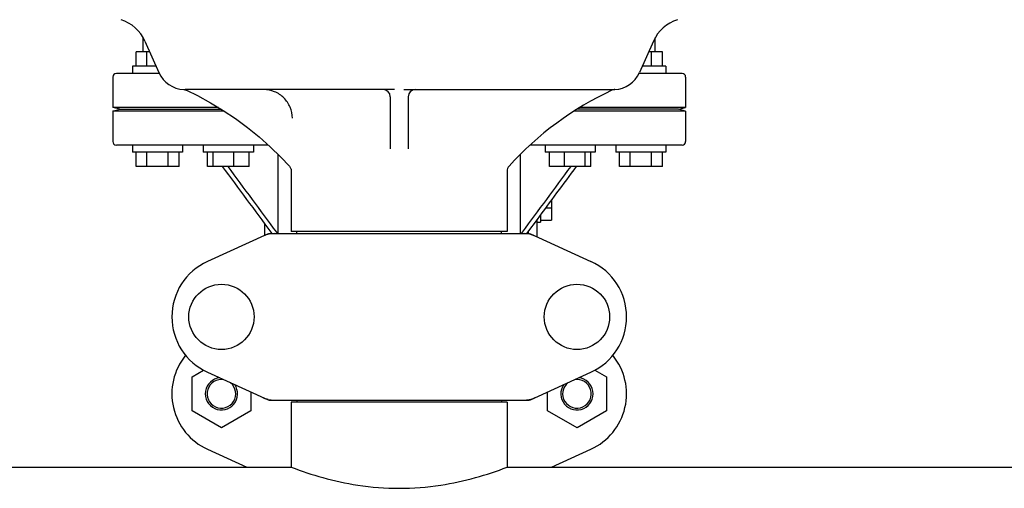
# Model space of a CAD drawing. Units: millimetres. Extents: x 30870 to 39026, y 2595 to 7877.
# Drawn here: x 32888 to 33163, y 6138 to 6269 of the extents above; entities that cross this region are included whole.
import ezdxf

# ---------------------------------------------------------------- set-up
doc = ezdxf.new("R2010")
doc.units = ezdxf.units.MM

msp = doc.modelspace()

# ---------------------------------------------------------------- linework, layer by layer
for p, q in [((32922, 6260.22), (32922, 6264.18)), ((32922.48, 6263.25), (32926.39, 6254.47)), ((33064.52, 6263.25), (33060.61, 6254.47)), ((33065, 6260.22), (33065, 6264.18)), ((32920, 6256.22), (32920, 6260.22)), ((32923.83, 6260.22), (32920, 6260.22)), ((32923, 6256.22), (32923, 6260.22)), ((33067, 6260.22), (33063.18, 6260.22)), ((33064, 6256.22), (33064, 6260.22)), ((33067, 6256.22), (33067, 6260.22)), ((32926.51, 6254.22), (32914.5, 6254.22)), ((32919, 6256.22), (32919, 6254.22)), ((32925.61, 6256.22), (32919, 6256.22)), ((33072.5, 6254.22), (33060.49, 6254.22)), ((33068, 6256.22), (33061.4, 6256.22)), ((33068, 6256.22), (33068, 6254.22)), ((32913.5, 6253.22), (32913.5, 6244.72)), ((33073.5, 6253.22), (33073.5, 6244.72)), ((32933.33, 6249.73), (32933.33, 6249.73)), ((32933.33, 6249.73), (32933.33, 6249.73)), ((32933.33, 6249.73), (32933.33, 6249.73)), ((32992.2, 6249.72), (32933.71, 6249.72)), ((32994.81, 6249.72), (33053.28, 6249.72)), ((32991, 6247.72), (32991, 6233.17)), ((32996, 6247.72), (32996, 6233.17)), ((32915.5, 6244.22), (32913.5, 6244.72)), ((32943.01, 6244.72), (32913.5, 6244.72)), ((32913.5, 6243.72), (32915.5, 6244.22)), ((32913.5, 6243.72), (32913.5, 6235.22)), ((32944.64, 6243.72), (32913.5, 6243.72)), ((32915.5, 6244.22), (32943.84, 6244.22)), ((33073.5, 6243.72), (33042.36, 6243.72)), ((33071.5, 6244.22), (33043.17, 6244.22)), ((33073.5, 6244.72), (33043.99, 6244.72)), ((33071.5, 6244.22), (33073.5, 6244.72)), ((33073.5, 6243.72), (33071.5, 6244.22)), ((33073.5, 6243.72), (33073.5, 6235.22)), ((32956.94, 6234.22), (32914.5, 6234.22)), ((32919, 6234.22), (32919, 6232.22)), ((32933, 6232.22), (32919, 6232.22)), ((32920, 6228.22), (32920, 6232.22)), ((32923, 6228.22), (32923, 6232.22)), ((32929, 6228.22), (32929, 6232.22)), ((32932, 6228.22), (32932, 6232.22)), ((32933, 6234.22), (32933, 6232.22)), ((32938.77, 6234.22), (32938.77, 6232.22)), ((32952.77, 6232.22), (32938.77, 6232.22)), ((32939.98, 6228.22), (32939.98, 6232.22)), ((32941.53, 6228.22), (32941.53, 6232.22)), ((32947.32, 6228.22), (32947.32, 6232.22)), ((32951.57, 6228.22), (32951.57, 6232.22)), ((32952.77, 6234.22), (32952.77, 6232.22)), ((32959.67, 6209.47), (32959.67, 6231.6)), ((33027.33, 6209.47), (33027.33, 6231.61)), ((33072.5, 6234.22), (33030.05, 6234.22)), ((33034.23, 6234.22), (33034.23, 6232.22)), ((33048.23, 6232.22), (33034.23, 6232.22)), ((33035.44, 6228.22), (33035.44, 6232.22)), ((33039.68, 6228.22), (33039.68, 6232.22)), ((33045.47, 6228.22), (33045.47, 6232.22)), ((33047.03, 6228.22), (33047.03, 6232.22)), ((33048.23, 6234.22), (33048.23, 6232.22)), ((33054, 6234.22), (33054, 6232.22)), ((33068, 6232.22), (33054, 6232.22)), ((33055, 6228.22), (33055, 6232.22)), ((33058, 6228.22), (33058, 6232.22)), ((33064, 6228.22), (33064, 6232.22)), ((33067, 6228.22), (33067, 6232.22)), ((33068, 6234.22), (33068, 6232.22)), ((32932, 6228.22), (32920, 6228.22)), ((32951.57, 6228.22), (32939.98, 6228.22)), ((32963.35, 6226.99), (32963.35, 6210.05)), ((33023.65, 6226.96), (33023.65, 6210.05)), ((33047.03, 6228.22), (33035.44, 6228.22)), ((33067, 6228.22), (33055, 6228.22)), ((33036, 6218.87), (33036, 6213.26)), ((33034.41, 6216.72), (33036, 6216.72)), ((33032, 6213.46), (33029.33, 6209.85)), ((33032, 6208.56), (33032, 6213.46)), ((33032, 6212.72), (33033, 6212.72)), ((33033, 6214.81), (33033, 6212.72)), ((33033, 6213.26), (33036, 6213.26)), ((32956, 6209.02), (32956, 6212.11)), ((32957.67, 6209.85), (32957.95, 6209.47)), ((32959.19, 6209.88), (32959.49, 6209.47)), ((33023.65, 6210.05), (32963.35, 6210.05)), ((32964.95, 6209.47), (32964.95, 6210.05)), ((33022.05, 6209.47), (33022.05, 6210.05)), ((33027.82, 6209.88), (33027.52, 6209.47)), ((33029.33, 6209.85), (33029.05, 6209.47)), ((33029.64, 6209.47), (33029.64, 6210.28)), ((32956.86, 6209.41), (32939.94, 6201.69)), ((32957.16, 6209.47), (33029.84, 6209.47)), ((33030.14, 6209.41), (33047.06, 6201.69)), ((32935.63, 6169.46), (32938.84, 6171.31)), ((33048.17, 6171.32), (33051.39, 6169.46)), ((32935.63, 6159.96), (32935.63, 6169.46)), ((32939.94, 6170.76), (32956.86, 6163.04)), ((33030.14, 6163.04), (33047.06, 6170.76)), ((33051.39, 6169.46), (33051.39, 6159.96)), ((32952.09, 6165.22), (32952.09, 6159.96)), ((32957.16, 6162.97), (33029.84, 6162.97)), ((32964.95, 6162.97), (32964.95, 6162.39)), ((33022.05, 6162.97), (33022.05, 6162.39)), ((33034.93, 6159.96), (33034.93, 6165.22)), ((32963.35, 6162.39), (32963.35, 6144.22)), ((32963.35, 6162.39), (32963.35, 6144.22)), ((33023.65, 6162.39), (32963.35, 6162.39)), ((33023.65, 6162.39), (33023.65, 6144.22)), ((33023.65, 6162.39), (33023.65, 6144.22)), ((32943.86, 6155.21), (32935.63, 6159.96)), ((32952.09, 6159.96), (32943.86, 6155.21)), ((33043.16, 6155.21), (33034.93, 6159.96)), ((33051.39, 6159.96), (33043.16, 6155.21)), ((32939.94, 6149.26), (32950.97, 6144.22)), ((33036.03, 6144.22), (33047.06, 6149.26)), ((32774, 6144.22), (32963.35, 6144.22)), ((33023.65, 6144.22), (33238.35, 6144.22))]:
    msp.add_line(p, q)
for points in [[(32933.33, 6249.73), (32933.37, 6249.73), (32933.44, 6249.72), (32933.51, 6249.71), (32933.59, 6249.7), (32933.66, 6249.69), (32933.74, 6249.67), (32933.81, 6249.65), (32933.89, 6249.62), (32933.96, 6249.59), (32934.04, 6249.56), (32934.08, 6249.55)], [(32934.08, 6249.55), (32937.15, 6248.04), (32940.8, 6246.06), (32944.35, 6243.91), (32947.81, 6241.6), (32951.15, 6239.14), (32954.37, 6236.52), (32957.47, 6233.75), (32960.45, 6230.84), (32962.84, 6228.3)], [(32962.84, 6228.3), (32962.96, 6228.15), (32963.07, 6227.98), (32963.16, 6227.8), (32963.24, 6227.62), (32963.29, 6227.44), (32963.33, 6227.26), (32963.35, 6227.08), (32963.35, 6226.96)]]:
    msp.add_lwpolyline(points)
for centre in [(32943.85, 6186.22), (33043.15, 6186.22)]:
    msp.add_circle(centre, 9.12)
for centre, radius, start, end in [((32912.43, 6258.77), 11, 24, 72.1464), ((33074.57, 6258.77), 11, 107.8536, 156), ((32914.5, 6253.22), 1, 90, 180), ((32933.7, 6257.72), 8, 204, 267.385), ((33053.31, 6257.72), 8, 272.6606, 336), ((33072.5, 6253.22), 1, 0, 90), ((32933.72, 6258.48), 8.76, 267.4938, 268.3293), ((32933.71, 6258.47), 8.75, 267.4999, 269.4732), ((32933.71, 6258.35), 8.63, 268.3402, 269.5129), ((32933.71, 6258.45), 8.73, 269.4797, 269.9901), ((32933.71, 6258.68), 8.96, 269.509, 269.9822), ((32989, 6247.72), 2, 0, 90), ((32998, 6247.72), 2, 90, 180), ((33090.96, 6167.98), 90, 115.0007, 137.9159), ((33053.77, 6247.73), 2, 92.6606, 115.0006), ((33053.28, 6258.27), 8.55, 269.993, 270.4443), ((33053.28, 6258.59), 8.87, 270.4425, 270.6316), ((33053.28, 6258.76), 9.04, 270.6316, 270.8526), ((33053.28, 6258.91), 9.18, 270.8525, 271.0588), ((33053.27, 6259), 9.27, 271.0587, 271.2251), ((33053.28, 6258.91), 9.19, 271.2246, 271.4252), ((33053.28, 6258.7), 8.98, 271.4253, 271.5715), ((33053.29, 6258.47), 8.74, 271.5714, 271.7281), ((33053.24, 6259.86), 10.14, 271.7473, 272.4049), ((32914.5, 6235.22), 1, 180, 270), ((33072.5, 6235.22), 1, 270, 0), ((33025.65, 6226.96), 2, 137.9159, 180), ((32958.65, 6201.9), 7.57, 100.9387, 114.5167), ((32958.64, 6201.9), 7.57, 90.0042, 100.8771), ((33028.36, 6201.94), 7.53, 65.4479, 90.0225), ((32947, 6186.22), 17, 114.5295, 245.4705), ((33040, 6186.22), 17, 294.5295, 65.4705), ((32947, 6164.72), 17, 140.7563, 245.4705), ((33040, 6164.72), 17, 294.5295, 39.2445), ((32943.85, 6164.72), 4.5, 96.1542, 34.7466), ((32943.85, 6164.72), 4, 80.1286, 50.7577), ((33043.15, 6164.72), 4.5, 145.2534, 83.8458), ((33043.15, 6164.72), 4, 129.2423, 99.8714), ((32958.65, 6170.54), 7.57, 245.4729, 253.6291), ((32958.63, 6170.49), 7.51, 253.6414, 256.5579), ((32958.64, 6170.54), 7.57, 256.5942, 269.988), ((33028.36, 6170.54), 7.57, 270.0042, 280.8771), ((33028.35, 6170.54), 7.57, 280.9387, 294.5167)]:
    msp.add_arc(centre, radius, start, end)
for points, knots in [([(32963.65, 6241.72), (32963.65, 6242.76), (32963.23, 6244.87), (32961.44, 6247.53), (32958.77, 6249.31), (32956.66, 6249.72), (32955.62, 6249.72)], [0, 0, 0, 0, 0.249934, 0.499977, 0.750044, 1, 1, 1, 1]), ([(33053.67, 6249.73), (33053.67, 6249.73), (33053.66, 6249.73), (33053.64, 6249.73), (33053.6, 6249.73), (33053.57, 6249.73), (33053.55, 6249.73)], [0, 0, 0, 0, 0.071669, 0.271854, 0.585518, 1, 1, 1, 1]), ([(32963.35, 6144.22), (32966.25, 6143.13), (32972.35, 6141.11), (32982.42, 6138.9), (32993.5, 6138.01), (33004.58, 6138.9), (33014.65, 6141.11), (33020.75, 6143.13), (33023.65, 6144.22)], [0, 0, 0, 0, 0.150589, 0.311527, 0.499999, 0.688472, 0.849411, 1, 1, 1, 1])]:
    msp.add_open_spline(points, degree=3, knots=knots)
for points in [[(32944.08, 6228.22), (32948.61, 6222.1), (32953.14, 6215.97), (32957.67, 6209.85)], [(32945.61, 6228.22), (32950.14, 6222.11), (32954.66, 6215.99), (32959.19, 6209.88)], [(33041.39, 6228.22), (33036.87, 6222.11), (33032.34, 6215.99), (33027.82, 6209.88)], [(33042.92, 6228.22), (33039.28, 6223.3), (33035.64, 6218.38), (33032, 6213.46)], [(32956.86, 6209.41), (32956.95, 6209.45), (32957.06, 6209.47), (32957.16, 6209.47)], [(33029.84, 6209.47), (33029.95, 6209.47), (33030.05, 6209.45), (33030.14, 6209.41)], [(32957.16, 6162.97), (32957.06, 6162.97), (32956.95, 6163), (32956.86, 6163.04)], [(33030.14, 6163.04), (33030.05, 6163), (33029.95, 6162.97), (33029.84, 6162.97)]]:
    msp.add_open_spline(points, degree=3)

doc.saveas('drawing.dxf')
